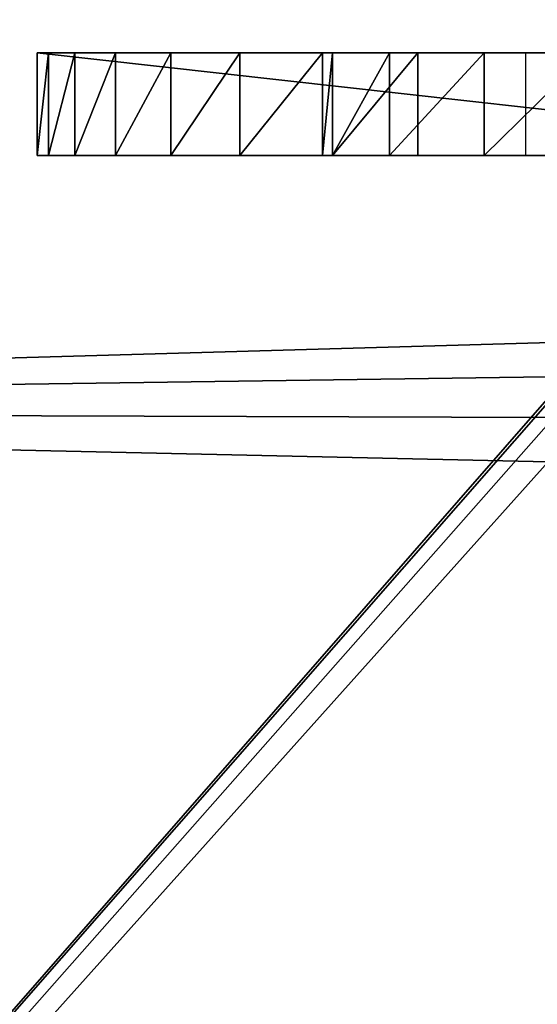
# Model space of a CAD drawing. Units: centimetres. Extents: x 0 to 1004, y 0 to 34.
# Drawn here: x 11 to 12, y 11 to 14 of the extents above; entities that cross this region are included whole.
import ezdxf

# ---------------------------------------------------------------- set-up
doc = ezdxf.new("R2010")
doc.units = ezdxf.units.CM
doc.header["$LTSCALE"] = 2.54
doc.layers.get('0').update_dxf_attribs({"color": 13, "linetype": 'CONTINUOUS'})

# ---------------------------------------------------------------- blocks, each defined once
blk = doc.blocks.new('GRUPPO_1')
at = {"color": 254}
mesh = blk.add_polyface(dxfattribs=at)
corners = [(0, 0, 0.3), (1.1, 1.4, 0.3), (0, 18, 0.3), (1.117037, 1.27059, 0.3), (1.166987, 1.15, 0.3), (1.246447, 1.046447, 0.3), (1.35, 0.966987, 0.3), (1.47059, 0.917037, 0.3), (1.6, 0.9, 0.3), (18, 0, 0.3), (1.72941, 0.917037, 0.3), (1.85, 0.966987, 0.3), (1.953553, 1.046447, 0.3), (2.033013, 1.15, 0.3), (2.082963, 1.27059, 0.3), (2.1, 1.4, 0.3), (4.97059, 4.617037, 0.3), (4.85, 4.666987, 0.3), (4.746447, 4.746447, 0.3), (4.666987, 4.85, 0.3), (4.617037, 4.97059, 0.3), (2.1, 16.5, 0.3), (4.6, 5.1, 0.3), (5.1, 4.6, 0.3), (5.22941, 4.617037, 0.3), (5.35, 4.666987, 0.3), (5.453553, 4.746447, 0.3), (5.533013, 4.85, 0.3), (5.582963, 4.97059, 0.3), (5.6, 5.1, 0.3), (16.15, 0.966987, 0.3), (16.046447, 1.046447, 0.3), (12.646447, 4.746447, 0.3), (5.6, 12.952298, 0.3), (12.566987, 4.85, 0.3), (12.517037, 4.97059, 0.3), (12.5, 5.1, 0.3), (12.75, 4.666987, 0.3), (12.87059, 4.617037, 0.3), (13, 4.6, 0.3), (13.12941, 4.617037, 0.3), (13.25, 4.666987, 0.3), (15.966987, 1.15, 0.3), (13.353553, 4.746447, 0.3), (13.433013, 4.85, 0.3), (13.482963, 4.97059, 0.3), (13.5, 5.1, 0.3), (15.917037, 1.27059, 0.3), (13.5, 12.8, 0.3), (15.9, 1.4, 0.3), (16.27059, 0.917037, 0.3), (16.4, 0.9, 0.3), (16.52941, 0.917037, 0.3), (16.65, 0.966987, 0.3), (16.753553, 1.046447, 0.3), (16.833013, 1.15, 0.3), (16.882963, 1.27059, 0.3), (16.9, 1.4, 0.3), (16.9, 16.5, 0.3), (1.6, 17, 0.3), (18, 18, 0.3), (1.47059, 16.982963, 0.3), (1.35, 16.933013, 0.3), (1.246447, 16.853553, 0.3), (1.166987, 16.75, 0.3), (1.117037, 16.62941, 0.3), (1.1, 16.5, 0.3), (1.72941, 16.982963, 0.3), (1.85, 16.933013, 0.3), (1.953553, 16.853553, 0.3), (2.033013, 16.75, 0.3), (2.082963, 16.62941, 0.3), (4.97059, 13.435261, 0.3), (4.85, 13.38531, 0.3), (4.746447, 13.305851, 0.3), (4.666987, 13.202298, 0.3), (4.617037, 13.081707, 0.3), (4.6, 12.952298, 0.3), (5.1, 13.452298, 0.3), (5.22941, 13.435261, 0.3), (5.35, 13.38531, 0.3), (5.453553, 13.305851, 0.3), (5.533013, 13.202298, 0.3), (5.582963, 13.081707, 0.3), (16.15, 16.933013, 0.3), (16.046447, 16.853553, 0.3), (12.646447, 13.153553, 0.3), (12.566987, 13.05, 0.3), (12.517037, 12.92941, 0.3), (12.5, 12.8, 0.3), (12.75, 13.233013, 0.3), (12.87059, 13.282963, 0.3), (13, 13.3, 0.3), (13.12941, 13.282963, 0.3), (13.25, 13.233013, 0.3), (15.966987, 16.75, 0.3), (13.353553, 13.153553, 0.3), (13.433013, 13.05, 0.3), (13.482963, 12.92941, 0.3), (15.917037, 16.62941, 0.3), (15.9, 16.5, 0.3), (16.27059, 16.982963, 0.3), (16.4, 17, 0.3), (16.52941, 16.982963, 0.3), (16.65, 16.933013, 0.3), (16.753553, 16.853553, 0.3), (16.833013, 16.75, 0.3), (16.882963, 16.62941, 0.3), (18, 16, 0.3), (15.917037, 1.52941, 0.3), (15.917037, 16.37059, 0.3), (15.966987, 1.65, 0.3), (15.966987, 16.25, 0.3), (16.046447, 1.753553, 0.3), (16.046447, 16.146447, 0.3), (16.15, 1.833013, 0.3), (16.15, 16.066987, 0.3), (16.27059, 1.882963, 0.3), (16.27059, 16.017037, 0.3), (16.4, 1.9, 0.3), (16.4, 16, 0.3), (16.52941, 1.882963, 0.3), (16.52941, 16.017037, 0.3), (16.65, 1.833013, 0.3), (16.65, 16.066987, 0.3), (16.753553, 1.753553, 0.3), (16.753553, 16.146447, 0.3), (16.833013, 1.65, 0.3), (16.833013, 16.25, 0.3), (16.882963, 1.52941, 0.3), (16.882963, 16.37059, 0.3), (12.517037, 5.22941, 0.3), (12.517037, 12.67059, 0.3), (12.566987, 5.35, 0.3), (12.566987, 12.55, 0.3), (12.646447, 5.453553, 0.3), (12.646447, 12.446447, 0.3), (12.75, 5.533013, 0.3), (12.75, 12.366987, 0.3), (12.87059, 5.582963, 0.3), (12.87059, 12.317037, 0.3), (13, 5.6, 0.3), (13, 12.3, 0.3), (13.12941, 5.582963, 0.3), (13.12941, 12.317037, 0.3), (13.25, 5.533013, 0.3), (13.25, 12.366987, 0.3), (13.353553, 5.453553, 0.3), (13.353553, 12.446447, 0.3), (13.433013, 5.35, 0.3), (13.433013, 12.55, 0.3), (13.482963, 5.22941, 0.3), (13.482963, 12.67059, 0.3), (4.617037, 5.22941, 0.3), (4.617037, 12.822888, 0.3), (4.666987, 5.35, 0.3), (4.666987, 12.702298, 0.3), (4.746447, 5.453553, 0.3), (4.746447, 12.598744, 0.3), (4.85, 5.533013, 0.3), (4.85, 12.519285, 0.3), (4.97059, 5.582963, 0.3), (4.97059, 12.469335, 0.3), (5.1, 5.6, 0.3), (5.1, 12.452298, 0.3), (5.22941, 5.582963, 0.3), (5.22941, 12.469335, 0.3), (5.35, 5.533013, 0.3), (5.35, 12.519285, 0.3), (5.453553, 5.453553, 0.3), (5.453553, 12.598744, 0.3), (5.533013, 5.35, 0.3), (5.533013, 12.702298, 0.3), (5.582963, 5.22941, 0.3), (5.582963, 12.822888, 0.3), (1.117037, 1.52941, 0.3), (1.117037, 16.37059, 0.3), (1.166987, 1.65, 0.3), (1.166987, 16.25, 0.3), (1.246447, 1.753553, 0.3), (1.246447, 16.146447, 0.3), (1.35, 1.833013, 0.3), (1.35, 16.066987, 0.3), (1.47059, 1.882963, 0.3), (1.47059, 16.017037, 0.3), (1.6, 1.9, 0.3), (1.6, 16, 0.3), (1.72941, 1.882963, 0.3), (1.72941, 16.017037, 0.3), (1.85, 1.833013, 0.3), (1.85, 16.066987, 0.3), (1.953553, 1.753553, 0.3), (1.953553, 16.146447, 0.3), (2.033013, 1.65, 0.3), (2.033013, 16.25, 0.3), (2.082963, 1.52941, 0.3), (2.082963, 16.37059, 0.3)]
mesh.append_faces([[corners[k] for k in face] for face in [(60, 9, 108)]], dxfattribs={"vtx0": -1, "color": 254})
mesh.append_faces([[corners[k] for k in face] for face in [(0, 1, 2), (1, 0, 3), (3, 0, 4), (4, 0, 5), (5, 0, 6), (6, 0, 7), (7, 0, 8), (8, 9, 10), (10, 9, 11), (11, 9, 12), (12, 9, 13), (13, 9, 14), (14, 9, 15), (16, 9, 23), (23, 9, 24), (24, 9, 25), (25, 9, 26), (26, 9, 27), (27, 9, 28), (28, 9, 29), (32, 31, 37), (37, 31, 38), (38, 31, 39), (39, 31, 40), (40, 31, 41), (41, 42, 43), (43, 42, 44), (44, 42, 45), (45, 42, 46), (30, 9, 50), (50, 9, 51), (51, 9, 52), (52, 9, 53), (53, 9, 54), (54, 9, 55), (55, 9, 56), (56, 9, 57), (2, 59, 60), (59, 2, 61), (61, 2, 62), (62, 2, 63), (63, 2, 64), (64, 2, 65), (65, 2, 66), (72, 21, 73), (73, 21, 74), (74, 21, 75), (75, 21, 76), (76, 21, 77), (84, 33, 85), (86, 33, 87), (87, 33, 88), (88, 33, 89), (85, 94, 95), (95, 48, 99), (99, 48, 100), (109, 100, 49), (100, 109, 110), (110, 111, 112), (112, 113, 114), (114, 115, 116), (116, 117, 118), (118, 119, 120), (120, 121, 122), (122, 123, 124), (124, 125, 126), (126, 127, 128), (128, 129, 130), (130, 57, 58), (131, 89, 36), (89, 131, 132), (132, 133, 134), (134, 135, 136), (136, 137, 138), (138, 139, 140), (140, 141, 142), (142, 143, 144), (144, 145, 146), (146, 147, 148), (148, 149, 150), (150, 151, 152), (152, 46, 48), (153, 77, 22), (77, 153, 154), (154, 155, 156), (156, 157, 158), (158, 159, 160), (160, 161, 162), (162, 163, 164), (164, 165, 166), (166, 167, 168), (168, 169, 170), (170, 171, 172), (172, 173, 174), (174, 29, 33), (175, 66, 1), (66, 175, 176), (176, 177, 178), (178, 179, 180), (180, 181, 182), (182, 183, 184), (184, 185, 186), (186, 187, 188), (188, 189, 190), (190, 191, 192), (192, 193, 194), (194, 195, 196), (196, 15, 21)]], dxfattribs={"vtx0": -1, "vtx1": -1, "color": 254})
mesh.append_faces([[corners[k] for k in face] for face in [(15, 9, 16), (15, 20, 21), (29, 9, 30), (29, 31, 32), (29, 32, 33), (46, 47, 48), (57, 9, 58), (66, 2, 1), (60, 21, 72), (77, 21, 22), (60, 33, 84), (85, 33, 86), (89, 33, 36), (100, 48, 49), (60, 58, 9)]], dxfattribs={"vtx0": -1, "vtx1": -1, "vtx2": -1, "color": 254})
mesh.append_faces([[corners[k] for k in face] for face in [(8, 0, 9), (15, 16, 17), (15, 17, 18), (15, 18, 19), (15, 19, 20), (21, 20, 22), (29, 30, 31), (33, 32, 34), (33, 34, 35), (33, 35, 36), (41, 31, 42), (46, 42, 47), (48, 47, 49), (60, 59, 67), (60, 67, 68), (60, 68, 69), (60, 69, 70), (60, 70, 71), (60, 71, 21), (60, 72, 78), (60, 78, 79), (60, 79, 80), (60, 80, 81), (60, 81, 82), (60, 82, 83), (60, 83, 33), (85, 86, 90), (85, 90, 91), (85, 91, 92), (85, 92, 93), (85, 93, 94), (95, 94, 96), (95, 96, 97), (95, 97, 98), (95, 98, 48), (60, 84, 101), (60, 101, 102), (60, 102, 103), (60, 103, 104), (60, 104, 105), (60, 105, 106), (60, 106, 107), (60, 107, 58), (110, 109, 111), (112, 111, 113), (114, 113, 115), (116, 115, 117), (118, 117, 119), (120, 119, 121), (122, 121, 123), (124, 123, 125), (126, 125, 127), (128, 127, 129), (130, 129, 57), (132, 131, 133), (134, 133, 135), (136, 135, 137), (138, 137, 139), (140, 139, 141), (142, 141, 143), (144, 143, 145), (146, 145, 147), (148, 147, 149), (150, 149, 151), (152, 151, 46), (154, 153, 155), (156, 155, 157), (158, 157, 159), (160, 159, 161), (162, 161, 163), (164, 163, 165), (166, 165, 167), (168, 167, 169), (170, 169, 171), (172, 171, 173), (174, 173, 29), (176, 175, 177), (178, 177, 179), (180, 179, 181), (182, 181, 183), (184, 183, 185), (186, 185, 187), (188, 187, 189), (190, 189, 191), (192, 191, 193), (194, 193, 195), (196, 195, 15)]], dxfattribs={"vtx0": -1, "vtx2": -1, "color": 254})
mesh = blk.add_polyface(dxfattribs=at)
corners = [(0, 18), (1.1, 16.5), (0, 0), (1.117037, 16.62941), (1.166987, 16.75), (1.246447, 16.853553), (1.35, 16.933013), (1.47059, 16.982963), (1.6, 17), (18, 18), (1.72941, 16.982963), (1.85, 16.933013), (1.953553, 16.853553), (2.033013, 16.75), (2.082963, 16.62941), (2.1, 16.5), (4.97059, 13.435261), (4.85, 13.38531), (4.746447, 13.305851), (4.666987, 13.202298), (4.617037, 13.081707), (2.1, 1.4), (4.6, 12.952298), (5.1, 13.452298), (5.22941, 13.435261), (5.35, 13.38531), (5.453553, 13.305851), (5.533013, 13.202298), (5.582963, 13.081707), (5.6, 12.952298), (16.15, 16.933013), (16.046447, 16.853553), (12.646447, 13.153553), (5.6, 5.1), (12.566987, 13.05), (12.517037, 12.92941), (12.5, 12.8), (12.75, 13.233013), (12.87059, 13.282963), (13, 13.3), (13.12941, 13.282963), (13.25, 13.233013), (15.966987, 16.75), (13.353553, 13.153553), (13.433013, 13.05), (13.482963, 12.92941), (13.5, 12.8), (15.917037, 16.62941), (13.5, 5.1), (15.9, 16.5), (16.27059, 16.982963), (16.4, 17), (16.52941, 16.982963), (16.65, 16.933013), (16.753553, 16.853553), (16.833013, 16.75), (16.882963, 16.62941), (16.9, 16.5), (16.9, 1.4), (1.6, 0.9), (18, 0), (1.47059, 0.917037), (1.35, 0.966987), (1.246447, 1.046447), (1.166987, 1.15), (1.117037, 1.27059), (1.1, 1.4), (1.72941, 0.917037), (1.85, 0.966987), (1.953553, 1.046447), (2.033013, 1.15), (2.082963, 1.27059), (4.97059, 4.617037), (4.85, 4.666987), (4.746447, 4.746447), (4.666987, 4.85), (4.617037, 4.97059), (4.6, 5.1), (5.1, 4.6), (5.22941, 4.617037), (5.35, 4.666987), (5.453553, 4.746447), (5.533013, 4.85), (5.582963, 4.97059), (16.15, 0.966987), (16.046447, 1.046447), (12.646447, 4.746447), (12.566987, 4.85), (12.517037, 4.97059), (12.5, 5.1), (12.75, 4.666987), (12.87059, 4.617037), (13, 4.6), (13.12941, 4.617037), (13.25, 4.666987), (15.966987, 1.15), (13.353553, 4.746447), (13.433013, 4.85), (13.482963, 4.97059), (15.917037, 1.27059), (15.9, 1.4), (16.27059, 0.917037), (16.4, 0.9), (16.52941, 0.917037), (16.65, 0.966987), (16.753553, 1.046447), (16.833013, 1.15), (16.882963, 1.27059), (15.917037, 16.37059), (15.917037, 1.52941), (15.966987, 16.25), (15.966987, 1.65), (16.046447, 16.146447), (16.046447, 1.753553), (16.15, 16.066987), (16.15, 1.833013), (16.27059, 16.017037), (16.27059, 1.882963), (16.4, 16), (16.4, 1.9), (16.52941, 16.017037), (16.52941, 1.882963), (16.65, 16.066987), (16.65, 1.833013), (16.753553, 16.146447), (16.753553, 1.753553), (16.833013, 16.25), (16.833013, 1.65), (16.882963, 16.37059), (16.882963, 1.52941), (12.517037, 12.67059), (12.517037, 5.22941), (12.566987, 12.55), (12.566987, 5.35), (12.646447, 12.446447), (12.646447, 5.453553), (12.75, 12.366987), (12.75, 5.533013), (12.87059, 12.317037), (12.87059, 5.582963), (13, 12.3), (13, 5.6), (13.12941, 12.317037), (13.12941, 5.582963), (13.25, 12.366987), (13.25, 5.533013), (13.353553, 12.446447), (13.353553, 5.453553), (13.433013, 12.55), (13.433013, 5.35), (13.482963, 12.67059), (13.482963, 5.22941), (4.617037, 12.822888), (4.617037, 5.22941), (4.666987, 12.702298), (4.666987, 5.35), (4.746447, 12.598744), (4.746447, 5.453553), (4.85, 12.519285), (4.85, 5.533013), (4.97059, 12.469335), (4.97059, 5.582963), (5.1, 12.452298), (5.1, 5.6), (5.22941, 12.469335), (5.22941, 5.582963), (5.35, 12.519285), (5.35, 5.533013), (5.453553, 12.598744), (5.453553, 5.453553), (5.533013, 12.702298), (5.533013, 5.35), (5.582963, 12.822888), (5.582963, 5.22941), (1.117037, 16.37059), (1.117037, 1.52941), (1.166987, 16.25), (1.166987, 1.65), (1.246447, 16.146447), (1.246447, 1.753553), (1.35, 16.066987), (1.35, 1.833013), (1.47059, 16.017037), (1.47059, 1.882963), (1.6, 16), (1.6, 1.9), (1.72941, 16.017037), (1.72941, 1.882963), (1.85, 16.066987), (1.85, 1.833013), (1.953553, 16.146447), (1.953553, 1.753553), (2.033013, 16.25), (2.033013, 1.65), (2.082963, 16.37059), (2.082963, 1.52941)]
mesh.append_faces([[corners[k] for k in face] for face in [(0, 1, 2), (1, 0, 3), (3, 0, 4), (4, 0, 5), (5, 0, 6), (6, 0, 7), (7, 0, 8), (8, 9, 10), (10, 9, 11), (11, 9, 12), (12, 9, 13), (13, 9, 14), (14, 9, 15), (16, 9, 23), (23, 9, 24), (24, 9, 25), (25, 9, 26), (26, 9, 27), (27, 9, 28), (28, 9, 29), (32, 31, 37), (37, 31, 38), (38, 31, 39), (39, 31, 40), (40, 31, 41), (41, 42, 43), (43, 42, 44), (44, 42, 45), (45, 42, 46), (30, 9, 50), (50, 9, 51), (51, 9, 52), (52, 9, 53), (53, 9, 54), (54, 9, 55), (55, 9, 56), (56, 9, 57), (2, 59, 60), (59, 2, 61), (61, 2, 62), (62, 2, 63), (63, 2, 64), (64, 2, 65), (65, 2, 66), (72, 21, 73), (73, 21, 74), (74, 21, 75), (75, 21, 76), (76, 21, 77), (84, 33, 85), (86, 33, 87), (87, 33, 88), (88, 33, 89), (85, 94, 95), (95, 48, 99), (99, 48, 100), (60, 58, 9), (108, 100, 49), (100, 108, 109), (109, 110, 111), (111, 112, 113), (113, 114, 115), (115, 116, 117), (117, 118, 119), (119, 120, 121), (121, 122, 123), (123, 124, 125), (125, 126, 127), (127, 128, 129), (129, 57, 58), (130, 89, 36), (89, 130, 131), (131, 132, 133), (133, 134, 135), (135, 136, 137), (137, 138, 139), (139, 140, 141), (141, 142, 143), (143, 144, 145), (145, 146, 147), (147, 148, 149), (149, 150, 151), (151, 46, 48), (152, 77, 22), (77, 152, 153), (153, 154, 155), (155, 156, 157), (157, 158, 159), (159, 160, 161), (161, 162, 163), (163, 164, 165), (165, 166, 167), (167, 168, 169), (169, 170, 171), (171, 172, 173), (173, 29, 33), (174, 66, 1), (66, 174, 175), (175, 176, 177), (177, 178, 179), (179, 180, 181), (181, 182, 183), (183, 184, 185), (185, 186, 187), (187, 188, 189), (189, 190, 191), (191, 192, 193), (193, 194, 195), (195, 15, 21)]], dxfattribs={"vtx0": -1, "vtx1": -1, "color": 254})
mesh.append_faces([[corners[k] for k in face] for face in [(15, 9, 16), (15, 20, 21), (29, 9, 30), (29, 31, 32), (29, 32, 33), (46, 47, 48), (57, 9, 58), (66, 2, 1), (60, 21, 72), (77, 21, 22), (60, 33, 84), (85, 33, 86), (89, 33, 36), (100, 48, 49)]], dxfattribs={"vtx0": -1, "vtx1": -1, "vtx2": -1, "color": 254})
mesh.append_faces([[corners[k] for k in face] for face in [(8, 0, 9), (15, 16, 17), (15, 17, 18), (15, 18, 19), (15, 19, 20), (21, 20, 22), (29, 30, 31), (33, 32, 34), (33, 34, 35), (33, 35, 36), (41, 31, 42), (46, 42, 47), (48, 47, 49), (60, 59, 67), (60, 67, 68), (60, 68, 69), (60, 69, 70), (60, 70, 71), (60, 71, 21), (60, 72, 78), (60, 78, 79), (60, 79, 80), (60, 80, 81), (60, 81, 82), (60, 82, 83), (60, 83, 33), (85, 86, 90), (85, 90, 91), (85, 91, 92), (85, 92, 93), (85, 93, 94), (95, 94, 96), (95, 96, 97), (95, 97, 98), (95, 98, 48), (60, 84, 101), (60, 101, 102), (60, 102, 103), (60, 103, 104), (60, 104, 105), (60, 105, 106), (60, 106, 107), (60, 107, 58), (109, 108, 110), (111, 110, 112), (113, 112, 114), (115, 114, 116), (117, 116, 118), (119, 118, 120), (121, 120, 122), (123, 122, 124), (125, 124, 126), (127, 126, 128), (129, 128, 57), (131, 130, 132), (133, 132, 134), (135, 134, 136), (137, 136, 138), (139, 138, 140), (141, 140, 142), (143, 142, 144), (145, 144, 146), (147, 146, 148), (149, 148, 150), (151, 150, 46), (153, 152, 154), (155, 154, 156), (157, 156, 158), (159, 158, 160), (161, 160, 162), (163, 162, 164), (165, 164, 166), (167, 166, 168), (169, 168, 170), (171, 170, 172), (173, 172, 29), (175, 174, 176), (177, 176, 178), (179, 178, 180), (181, 180, 182), (183, 182, 184), (185, 184, 186), (187, 186, 188), (189, 188, 190), (191, 190, 192), (193, 192, 194), (195, 194, 15)]], dxfattribs={"vtx0": -1, "vtx2": -1, "color": 254})
blk = doc.blocks.new('GRUPPO_2')
at = {"color": 254}
for p, q in [((7, 10, 16.170013), (7, 9.698223, 16.170013)), ((7, 10, 0.000013), (7, 10, 16.170013)), ((7, 10, 0.000013), (7, 9.698223, 0.000013)), ((7.033516, 10, 16.677051), (7, 10, 16.170013)), ((7, 10, 16.170013), (7, 9.698223, 16.170013)), ((7.043472, 10, 16.657264), (7, 10, 16.170013)), ((7.033516, 10, 16.677051), (7, 10, 16.170013)), ((10, 10, 0.000013), (7, 10, 0.000013)), ((7, 10, 0.000013), (7, 10, 16.170013)), ((7.043472, 10, 16.657264), (7, 10, 16.170013)), ((7, 10, 0.000013), (7, 9.698223, 0.000013)), ((10, 10, 0.000013), (7, 10, 0.000013)), ((7.110589, 10, 17.179317), (7.033516, 10, 16.677051)), ((7.033516, 10, 16.677051), (7.033516, 9.698223, 16.677051)), ((7.033516, 10, 16.677051), (7.033516, 9.698223, 16.677051)), ((7.110589, 10, 17.179317), (7.033516, 10, 16.677051)), ((7.12275, 10, 17.139983), (7.043472, 10, 16.657264)), ((7.12275, 10, 17.139983), (7.043472, 10, 16.657264)), ((7.230646, 10, 17.673075), (7.110589, 10, 17.179317)), ((7.110589, 10, 17.179317), (7.110589, 9.698223, 17.179317)), ((7.110589, 10, 17.179317), (7.110589, 9.698223, 17.179317)), ((7.230646, 10, 17.673075), (7.110589, 10, 17.179317)), ((7.237403, 10, 17.615543), (7.12275, 10, 17.139983)), ((7.237403, 10, 17.615543), (7.12275, 10, 17.139983)), ((7.230646, 10, 17.673075), (7.230646, 9.698223, 17.673075)), ((7.392794, 10, 18.154655), (7.230646, 10, 17.673075)), ((7.392794, 10, 18.154655), (7.230646, 10, 17.673075)), ((7.230646, 10, 17.673075), (7.230646, 9.698223, 17.673075)), ((7.386805, 10, 18.081356), (7.237403, 10, 17.615543)), ((7.386805, 10, 18.081356), (7.237403, 10, 17.615543)), ((7.570145, 10, 18.534886), (7.386805, 10, 18.081356)), ((7.570145, 10, 18.534886), (7.386805, 10, 18.081356)), ((7.595827, 10, 18.620475), (7.392794, 10, 18.154655)), ((7.392794, 10, 18.154655), (7.392794, 9.698223, 18.154655)), ((7.595827, 10, 18.620475), (7.392794, 10, 18.154655)), ((7.392794, 10, 18.154655), (7.392794, 9.698223, 18.154655)), ((7.775445, 10, 18.951391), (7.570145, 10, 18.534886)), ((7.775445, 10, 18.951391), (7.570145, 10, 18.534886)), ((7.595827, 10, 18.620475), (7.595827, 9.698223, 18.620475)), ((7.775445, 10, 18.951391), (7.595827, 10, 18.620475)), ((7.595827, 10, 18.620475), (7.595827, 9.698223, 18.620475)), ((7.775445, 10, 18.951391), (7.595827, 10, 18.620475)), ((7.786424, 10, 18.973665), (7.775445, 10, 18.951391)), ((7.786424, 10, 18.973665), (7.775445, 10, 18.951391)), ((7.800792, 10, 18.998089), (7.786424, 10, 18.973665)), ((7.800792, 10, 18.998089), (7.786424, 10, 18.973665)), ((7.867021, 10, 19.11067), (7.800792, 10, 18.998089)), ((7.867021, 10, 19.11067), (7.800792, 10, 18.998089)), ((7.838235, 10, 19.067072), (7.800792, 10, 18.998089)), ((7.838235, 10, 19.067072), (7.800792, 10, 18.998089)), ((7.867021, 10, 19.11067), (7.838235, 10, 19.067072)), ((7.838235, 10, 19.067072), (7.838235, 9.698223, 19.067072)), ((7.867021, 10, 19.11067), (7.838235, 10, 19.067072)), ((7.838235, 10, 19.067072), (7.838235, 9.698223, 19.067072)), ((7.867021, 10, 19.11067), (7.867021, 9.698223, 19.11067)), ((8.034464, 10, 19.395303), (7.867021, 10, 19.11067)), ((8.034464, 10, 19.395303), (7.867021, 10, 19.11067)), ((7.867021, 10, 19.11067), (7.867021, 9.698223, 19.11067)), ((8.118217, 10, 19.491125), (7.867021, 10, 19.11067)), ((7.867021, 10, 19.11067), (7.867021, 9.698223, 19.11067)), ((8.312916, 10, 19.797506), (8.034464, 10, 19.395303)), ((8.034464, 10, 19.395303), (8.034464, 9.698223, 19.395303)), ((8.312916, 10, 19.797506), (8.034464, 10, 19.395303)), ((8.034464, 10, 19.395303), (8.034464, 9.698223, 19.395303)), ((8.118217, 10, 19.491125), (8.118217, 9.698223, 19.491125)), ((8.620264, 10, 20.178085), (8.312916, 10, 19.797506)), ((8.312916, 10, 19.797506), (8.312916, 9.698223, 19.797506)), ((8.620264, 10, 20.178085), (8.312916, 10, 19.797506)), ((8.312916, 10, 19.797506), (8.312916, 9.698223, 19.797506)), ((8.43369, 10, 19.889482), (8.43369, 9.698223, 19.889482)), ((7, 9.698223, 0.000013), (7, 9.698223, 16.170013)), ((7, 9.698223, 0.000013), (9.698223, 9.698223, 0.000013)), ((7, 9.698223, 0.000013), (7, 9.698223, 16.170013)), ((7, 9.698223, 0.000013), (9.698223, 9.698223, 0.000013)), ((8.034464, 9.698223, 19.395303), (7.867021, 9.698223, 19.11067)), ((8.034464, 9.698223, 19.395303), (7.867021, 9.698223, 19.11067)), ((8.312916, 9.698223, 19.797506), (8.034464, 9.698223, 19.395303)), ((8.312916, 9.698223, 19.797506), (8.034464, 9.698223, 19.395303)), ((8.620264, 9.698223, 20.178085), (8.312916, 9.698223, 19.797506)), ((8.620264, 9.698223, 20.178085), (8.312916, 9.698223, 19.797506))]:
    blk.add_line(p, q, dxfattribs=at)
at = {"color": 254, "extrusion": (0, -1, 0)}
for start, end in [(148.528574, 178.689203), (148.528574, 178.689203), (148.528574, 178.689203), (148.528574, 178.689203), (148.528574, 178.689203), (148.528574, 178.689203), (148.528574, 178.689203), (148.528574, 178.689203), (144.094083, 148.528574), (144.094083, 148.528574), (144.094083, 148.528574), (139.151923, 144.094083), (139.151923, 144.094083), (134.209763, 139.151923), (134.209763, 139.151923)]:
    blk.add_arc((12.89134, 16.035209, -9.698223), 5.892882, start, end, dxfattribs=at)
at = {"color": 254}
mesh = blk.add_polyface(dxfattribs=at)
corners = [(7, 10, 16.170013), (7, 9.698223, 0.000013), (7, 9.698223, 16.170013), (7, 10, 0.000013)]
mesh.append_faces([[corners[k] for k in face] for face in [(0, 1, 2), (1, 0, 3)]], dxfattribs={"vtx0": -1, "color": 254})
mesh = blk.add_polyface(dxfattribs=at)
corners = [(7.033516, 10, 16.677051), (7, 9.698223, 16.170013), (7.033516, 9.698223, 16.677051), (7, 10, 16.170013)]
mesh.append_faces([[corners[k] for k in face] for face in [(0, 1, 2), (1, 0, 3)]], dxfattribs={"vtx0": -1, "color": 254})
mesh = blk.add_polyface(dxfattribs=at)
corners = [(7.033516, 10, 16.677051), (7.043472, 10, 16.657264), (7, 10, 16.170013), (7.12275, 10, 17.139983), (7.110589, 10, 17.179317), (7.237403, 10, 17.615543), (7.230646, 10, 17.673075), (7.386805, 10, 18.081356), (7.392794, 10, 18.154655), (7.570145, 10, 18.534886), (7.595827, 10, 18.620475), (7.775445, 10, 18.951391)]
mesh.append_faces([[corners[k] for k in face] for face in [(0, 1, 2), (9, 10, 11)]], dxfattribs={"vtx0": -1, "color": 254})
mesh.append_faces([[corners[k] for k in face] for face in [(1, 0, 3), (3, 4, 5), (5, 6, 7), (7, 8, 9)]], dxfattribs={"vtx0": -1, "vtx1": -1, "color": 254})
mesh.append_faces([[corners[k] for k in face] for face in [(3, 0, 4), (5, 4, 6), (7, 6, 8), (9, 8, 10)]], dxfattribs={"vtx0": -1, "vtx2": -1, "color": 254})
mesh = blk.add_polyface(dxfattribs=at)
corners = [(7, 10, 16.170013), (10, 10, 0.000013), (7, 10, 0.000013), (10, 10, 21.170013), (7.043472, 10, 16.657264), (7.12275, 10, 17.139983), (7.237403, 10, 17.615543), (7.386805, 10, 18.081356), (7.570145, 10, 18.534886), (7.775445, 10, 18.951391), (7.786424, 10, 18.973665), (7.800792, 10, 18.998089), (7.867021, 10, 19.11067), (8.034464, 10, 19.395303), (8.312916, 10, 19.797506), (8.620264, 10, 20.178085), (8.954835, 10, 20.534967), (9.314808, 10, 20.866211), (9.698223, 10, 21.170013)]
mesh.append_faces([[corners[k] for k in face] for face in [(0, 1, 2), (3, 17, 18)]], dxfattribs={"vtx0": -1, "color": 254})
mesh.append_faces([[corners[k] for k in face] for face in [(1, 0, 3)]], dxfattribs={"vtx0": -1, "vtx1": -1, "color": 254})
mesh.append_faces([[corners[k] for k in face] for face in [(3, 0, 4), (3, 4, 5), (3, 5, 6), (3, 6, 7), (3, 7, 8), (3, 8, 9), (3, 9, 10), (3, 10, 11), (3, 11, 12), (3, 12, 13), (3, 13, 14), (3, 14, 15), (3, 15, 16), (3, 16, 17)]], dxfattribs={"vtx0": -1, "vtx2": -1, "color": 254})
mesh = blk.add_polyface(dxfattribs=at)
corners = [(9.698223, 9.698223, 0.000013), (7, 10, 0.000013), (7, 9.698223, 0.000013)]
mesh.append_faces([[corners[k] for k in face] for face in [(0, 1, 2)]], dxfattribs={"color": 254})
mesh = blk.add_polyface(dxfattribs=at)
corners = [(10, 10, 0.000013), (7, 10, 0.000013), (9.698223, 9.698223, 0.000013)]
mesh.append_faces([[corners[k] for k in face] for face in [(0, 1, 2)]], dxfattribs={"color": 254})
mesh = blk.add_polyface(dxfattribs=at)
corners = [(7.110589, 10, 17.179317), (7.033516, 9.698223, 16.677051), (7.110589, 9.698223, 17.179317), (7.033516, 10, 16.677051)]
mesh.append_faces([[corners[k] for k in face] for face in [(0, 1, 2), (1, 0, 3)]], dxfattribs={"vtx0": -1, "color": 254})
mesh = blk.add_polyface(dxfattribs=at)
corners = [(7.230646, 10, 17.673075), (7.110589, 9.698223, 17.179317), (7.230646, 9.698223, 17.673075), (7.110589, 10, 17.179317)]
mesh.append_faces([[corners[k] for k in face] for face in [(0, 1, 2), (1, 0, 3)]], dxfattribs={"vtx0": -1, "color": 254})
mesh = blk.add_polyface(dxfattribs=at)
corners = [(7.392794, 10, 18.154655), (7.230646, 9.698223, 17.673075), (7.392794, 9.698223, 18.154655), (7.230646, 10, 17.673075)]
mesh.append_faces([[corners[k] for k in face] for face in [(0, 1, 2), (1, 0, 3)]], dxfattribs={"vtx0": -1, "color": 254})
mesh = blk.add_polyface(dxfattribs=at)
corners = [(7.595827, 10, 18.620475), (7.392794, 9.698223, 18.154655), (7.595827, 9.698223, 18.620475), (7.392794, 10, 18.154655)]
mesh.append_faces([[corners[k] for k in face] for face in [(0, 1, 2), (1, 0, 3)]], dxfattribs={"vtx0": -1, "color": 254})
mesh = blk.add_polyface(dxfattribs=at)
corners = [(7.838235, 10, 19.067072), (7.595827, 9.698223, 18.620475), (7.838235, 9.698223, 19.067072)]
mesh.append_faces([[corners[k] for k in face] for face in [(0, 1, 2)]], dxfattribs={"color": 254})
mesh = blk.add_polyface(dxfattribs=at)
corners = [(7.838235, 10, 19.067072), (7.595827, 10, 18.620475), (7.595827, 9.698223, 18.620475), (7.800792, 10, 18.998089), (7.786424, 10, 18.973665), (7.775445, 10, 18.951391)]
mesh.append_faces([[corners[k] for k in face] for face in [(0, 1, 2), (1, 4, 5)]], dxfattribs={"vtx0": -1, "color": 254})
mesh.append_faces([[corners[k] for k in face] for face in [(1, 0, 3), (1, 3, 4)]], dxfattribs={"vtx0": -1, "vtx2": -1, "color": 254})
mesh = blk.add_polyface(dxfattribs=at)
corners = [(7.867021, 10, 19.11067), (7.800792, 10, 18.998089), (7.838235, 10, 19.067072)]
mesh.append_faces([[corners[k] for k in face] for face in [(0, 1, 2)]], dxfattribs={"color": 254})
mesh = blk.add_polyface(dxfattribs=at)
corners = [(7.867021, 10, 19.11067), (7.838235, 9.698223, 19.067072), (7.867021, 9.698223, 19.11067), (7.838235, 10, 19.067072)]
mesh.append_faces([[corners[k] for k in face] for face in [(0, 1, 2), (1, 0, 3)]], dxfattribs={"vtx0": -1, "color": 254})
mesh = blk.add_polyface(dxfattribs=at)
corners = [(8.034464, 10, 19.395303), (7.867021, 9.698223, 19.11067), (8.034464, 9.698223, 19.395303), (7.867021, 10, 19.11067)]
mesh.append_faces([[corners[k] for k in face] for face in [(0, 1, 2), (1, 0, 3)]], dxfattribs={"vtx0": -1, "color": 254})
mesh = blk.add_polyface(dxfattribs=at)
corners = [(8.118217, 10, 19.491125), (7.867021, 9.698223, 19.11067), (8.118217, 9.698223, 19.491125), (7.867021, 10, 19.11067)]
mesh.append_faces([[corners[k] for k in face] for face in [(0, 1, 2), (1, 0, 3)]], dxfattribs={"vtx0": -1, "color": 254})
mesh = blk.add_polyface(dxfattribs=at)
corners = [(8.312916, 10, 19.797506), (8.034464, 9.698223, 19.395303), (8.312916, 9.698223, 19.797506), (8.034464, 10, 19.395303)]
mesh.append_faces([[corners[k] for k in face] for face in [(0, 1, 2), (1, 0, 3)]], dxfattribs={"vtx0": -1, "color": 254})
mesh = blk.add_polyface(dxfattribs=at)
corners = [(8.620264, 10, 20.178085), (8.312916, 9.698223, 19.797506), (8.620264, 9.698223, 20.178085), (8.312916, 10, 19.797506)]
mesh.append_faces([[corners[k] for k in face] for face in [(0, 1, 2), (1, 0, 3)]], dxfattribs={"vtx0": -1, "color": 254})
mesh = blk.add_polyface(dxfattribs=at)
corners = [(9.698223, 9.698223, 20.982507), (7, 9.698223, 0.000013), (9.698223, 9.698223, 0.000013), (7, 9.698223, 16.170013), (7.033516, 9.698223, 16.677051), (7.110589, 9.698223, 17.179317), (7.230646, 9.698223, 17.673075), (7.392794, 9.698223, 18.154655), (7.595827, 9.698223, 18.620475), (7.838235, 9.698223, 19.067072), (7.867021, 9.698223, 19.11067), (8.118217, 9.698223, 19.491125), (8.43369, 9.698223, 19.889482), (8.782308, 9.698223, 20.259179), (9.16148, 9.698223, 20.597468), (9.568386, 9.698223, 20.901834)]
mesh.append_faces([[corners[k] for k in face] for face in [(0, 1, 2), (14, 0, 15)]], dxfattribs={"vtx0": -1, "color": 254})
mesh.append_faces([[corners[k] for k in face] for face in [(1, 0, 3), (3, 0, 4), (4, 0, 5), (5, 0, 6), (6, 0, 7), (7, 0, 8), (8, 0, 9), (9, 0, 10), (10, 0, 11), (11, 0, 12), (12, 0, 13), (13, 0, 14)]], dxfattribs={"vtx0": -1, "vtx1": -1, "color": 254})
mesh = blk.add_polyface(dxfattribs=at)
corners = [(8.118217, 9.698223, 19.491125), (8.034464, 9.698223, 19.395303), (7.867021, 9.698223, 19.11067), (8.312916, 9.698223, 19.797506), (8.43369, 9.698223, 19.889482), (8.620264, 9.698223, 20.178085), (8.782308, 9.698223, 20.259179), (8.954835, 9.698223, 20.534967), (9.16148, 9.698223, 20.597468), (9.314808, 9.698223, 20.866211), (9.568386, 9.698223, 20.901834), (9.698223, 9.698223, 21.170013), (9.698223, 9.698223, 20.982507)]
mesh.append_faces([[corners[k] for k in face] for face in [(0, 1, 2), (11, 10, 12)]], dxfattribs={"vtx0": -1, "color": 254})
mesh.append_faces([[corners[k] for k in face] for face in [(1, 0, 3), (3, 4, 5), (5, 6, 7), (7, 8, 9), (9, 10, 11)]], dxfattribs={"vtx0": -1, "vtx1": -1, "color": 254})
mesh.append_faces([[corners[k] for k in face] for face in [(3, 0, 4), (5, 4, 6), (7, 6, 8), (9, 8, 10)]], dxfattribs={"vtx0": -1, "vtx2": -1, "color": 254})
blk = doc.blocks.new('GRUPPO_4')
at = {"color": 0}
for name, p in [('GRUPPO_1', (0, 0)), ('GRUPPO_2', (4, 4, 0.3))]:
    blk.add_blockref(name, p, dxfattribs=at)

msp = doc.modelspace()

# ---------------------------------------------------------------- block references
at = {"color": 0}
msp.add_blockref('GRUPPO_4', (0, 0), dxfattribs=at)

doc.saveas('drawing.dxf')
